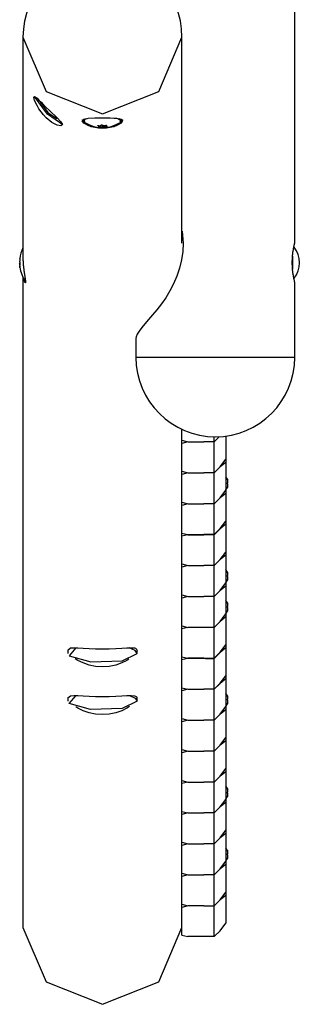
# Model space of a CAD drawing. Units: inches. Extents: x 219 to 375, y 130 to 290.
# Drawn here: x 283 to 286, y 163 to 172 of the extents above; entities that cross this region are included whole.
import ezdxf

# ---------------------------------------------------------------- set-up
doc = ezdxf.new("R2010")
doc.units = ezdxf.units.IN
doc.header["$MEASUREMENT"] = 0
doc.layers.add('Ebene 1', color=7, linetype='Continuous')

# ---------------------------------------------------------------- blocks, each defined once
blk = doc.blocks.new('block 2')
at = {"layer": 'Ebene 1', "color": 179, "lineweight": 25, "true_color": 0x1a171b}
for points in [[(285.6292, 169.7119), (285.6292, 173.1567)], [(283.2692, 171.4938), (283.4712, 171.0225), (283.9592, 170.8275)], [(283.2692, 171.4938), (283.2692, 169.5845)], [(283.9592, 170.8275), (284.4472, 171.0225), (284.6493, 171.4938)], [(284.6493, 169.7075), (284.6493, 171.4938)], [(283.4712, 170.7937), (283.4478, 170.8185), (283.4263, 170.845), (283.4072, 170.8726), (283.3917, 170.8991), (283.3705, 170.9449), (283.3634, 170.9739), (283.3705, 170.9794), (283.3917, 170.9632), (283.4075, 170.9477), (283.4263, 170.9288), (283.4478, 170.9074), (283.4712, 170.8843), (283.496, 170.8605), (283.5212, 170.8375), (283.5448, 170.8147), (283.5667, 170.7944), (283.5987, 170.7589), (283.6111, 170.7348), (283.5991, 170.7245), (283.5667, 170.7303), (283.5212, 170.7534), (283.4712, 170.7937), (283.4712, 170.7937)], [(283.6142, 170.7338), (283.4809, 170.8254), (283.3687, 170.9787)], [(283.423, 170.9312), (283.422, 170.9298), (283.4216, 170.9277)], [(283.4216, 170.9277), (283.4859, 170.8402), (283.562, 170.7875)], [(283.9592, 170.7927), (283.9935, 170.7927), (284.0262, 170.7923), (284.0566, 170.7916), (284.0831, 170.7899), (284.1205, 170.783), (284.1343, 170.7689), (284.1208, 170.7486), (284.0831, 170.7258), (284.0566, 170.7162), (284.0262, 170.7086), (283.9935, 170.7038), (283.9592, 170.7021), (283.925, 170.7038), (283.8922, 170.7086), (283.8619, 170.7162), (283.8354, 170.7258), (283.7977, 170.7482), (283.7842, 170.7689), (283.7977, 170.783), (283.8354, 170.7899), (283.8919, 170.7923), (283.9592, 170.7927), (283.9592, 170.7927)], [(283.8061, 170.7544), (283.7896, 170.7651), (283.7842, 170.7765)], [(283.799, 170.771), (283.802, 170.7789), (283.8101, 170.7861)], [(283.8118, 170.7503), (283.799, 170.7658), (283.8101, 170.7813)], [(283.799, 170.771), (283.799, 170.7665)], [(283.8101, 170.7813), (283.8175, 170.7854), (283.8263, 170.7892)], [(283.9201, 170.7234), (283.9193, 170.7234), (283.9186, 170.7238), (283.9184, 170.7241), (283.9179, 170.7245), (283.9177, 170.7248), (283.9177, 170.7248), (283.9177, 170.7252), (283.9179, 170.7255), (283.9184, 170.7258), (283.9186, 170.7258), (283.9193, 170.7258), (283.9201, 170.7258), (283.9212, 170.7262), (283.9219, 170.7258), (283.9225, 170.7258), (283.9236, 170.7258)], [(283.9201, 170.7234), (283.9201, 170.7258)], [(283.9246, 170.7155), (283.9267, 170.7155), (283.9282, 170.7162), (283.9293, 170.7169), (283.9296, 170.7176), (283.9296, 170.7183), (283.9289, 170.7193), (283.9275, 170.7203), (283.9256, 170.721), (283.9236, 170.7221), (283.9212, 170.7231), (283.9205, 170.7231), (283.9201, 170.7234)], [(283.9236, 170.7258), (283.9272, 170.7252), (283.9306, 170.7248), (283.9339, 170.7248), (283.937, 170.7252), (283.9398, 170.7255), (283.9427, 170.7262), (283.9448, 170.7269), (283.9461, 170.7279), (283.9472, 170.7289), (283.948, 170.7303), (283.948, 170.731)], [(283.9296, 170.7179), (283.9296, 170.7252)], [(283.9313, 170.7131), (283.9313, 170.7248)], [(283.948, 170.731), (283.948, 170.731), (283.9484, 170.7317), (283.9487, 170.7317), (283.9494, 170.7324), (283.9498, 170.7324), (283.9505, 170.7324), (283.9515, 170.7324), (283.9522, 170.7324), (283.9532, 170.7324), (283.9539, 170.7324), (283.9546, 170.7324), (283.9558, 170.7324), (283.9565, 170.7324), (283.9572, 170.7317), (283.9575, 170.7317), (283.9579, 170.7317)], [(283.9582, 170.731), (283.9596, 170.7303), (283.9613, 170.7289), (283.9639, 170.7279), (283.9666, 170.7272), (283.9694, 170.7269), (283.9727, 170.7265), (283.9761, 170.7265), (283.9797, 170.7269), (283.9828, 170.7272), (283.9859, 170.7279), (283.9865, 170.7279), (283.9871, 170.7283)], [(283.9604, 170.7103), (283.9604, 170.7296)], [(283.9701, 170.7107), (283.9701, 170.7269)], [(283.9871, 170.7283), (283.9878, 170.7283), (283.9889, 170.7286), (283.9896, 170.7286), (283.9906, 170.7286), (283.9913, 170.7286), (283.9921, 170.7286), (283.9928, 170.7286), (283.9935, 170.7286), (283.9942, 170.7283), (283.9946, 170.7279), (283.9946, 170.7279), (283.9949, 170.7276), (283.9949, 170.7272), (283.9946, 170.7269), (283.9942, 170.7265), (283.9939, 170.7262), (283.9935, 170.7262)], [(283.9885, 170.7286), (283.9885, 170.7217)], [(283.9935, 170.7262), (283.9913, 170.7252), (283.9899, 170.7241), (283.9889, 170.7227), (283.9885, 170.7217), (283.9889, 170.721), (283.9896, 170.72), (283.9906, 170.7196), (283.9925, 170.719), (283.9946, 170.7186), (283.9973, 170.7186), (283.9977, 170.7186), (283.998, 170.7186)], [(283.9935, 170.7262), (283.9935, 170.7286)], [(284.0922, 170.7892), (284.1184, 170.7703), (284.1067, 170.7503)], [(284.1063, 170.7872), (284.1158, 170.7796), (284.1191, 170.771)], [(284.1343, 170.7765), (284.1286, 170.7651), (284.1124, 170.7544)], [(284.1191, 170.7665), (284.1191, 170.771)], [(283.9313, 170.7131), (283.9303, 170.7131), (283.9296, 170.7134), (283.9286, 170.7134), (283.9279, 170.7134), (283.9267, 170.7134), (283.926, 170.7138), (283.9253, 170.7138), (283.9246, 170.7141), (283.9243, 170.7141), (283.9239, 170.7148), (283.9236, 170.7148), (283.9236, 170.7148), (283.9239, 170.7155), (283.9243, 170.7155), (283.9246, 170.7155)], [(283.9604, 170.7103), (283.9589, 170.7107), (283.9567, 170.711), (283.9546, 170.7114), (283.9518, 170.7117), (283.9487, 170.7121), (283.9455, 170.7124), (283.9424, 170.7127), (283.9387, 170.7131), (283.9356, 170.7131), (283.9325, 170.7131), (283.9317, 170.7131), (283.9313, 170.7131)], [(283.9701, 170.7107), (283.9699, 170.7107), (283.9694, 170.7103), (283.9691, 170.7103), (283.9684, 170.7103), (283.9677, 170.7103), (283.967, 170.71), (283.966, 170.71), (283.9653, 170.71), (283.9642, 170.71), (283.9635, 170.71), (283.9627, 170.71), (283.962, 170.71), (283.9613, 170.7103), (283.9606, 170.7103), (283.9604, 170.7103)], [(283.9946, 170.7155), (283.9911, 170.7155), (283.9878, 170.7148), (283.9842, 170.7148), (283.9811, 170.7141), (283.9784, 170.7134), (283.9759, 170.7127), (283.9737, 170.7124), (283.972, 170.7117), (283.9715, 170.7117), (283.9704, 170.711), (283.9701, 170.7107)], [(283.998, 170.7186), (283.9992, 170.7183), (283.9994, 170.7183), (284.0001, 170.7183), (284.0006, 170.7183), (284.0008, 170.7179), (284.0006, 170.7176), (284.0001, 170.7172), (283.9994, 170.7169), (283.9992, 170.7169), (283.9983, 170.7162), (283.9973, 170.7162), (283.9966, 170.7162), (283.9959, 170.7162), (283.9949, 170.7162), (283.9946, 170.7155)], [(283.9946, 170.7155), (283.9946, 170.7186)], [(284.6517, 169.8129), (284.6591, 169.7085)], [(284.6591, 169.7085), (284.6557, 169.6348), (284.645, 169.5624), (284.6281, 169.4911), (284.6052, 169.4219), (284.5769, 169.3561), (284.5446, 169.2937), (284.5086, 169.2351), (284.4707, 169.1807), (284.4324, 169.1311), (284.3945, 169.086), (284.3594, 169.045), (284.3272, 169.0085), (284.2996, 168.9757), (284.277, 168.9461), (284.2612, 168.9199), (284.2517, 168.8972), (284.2493, 168.8803)], [(285.6292, 169.3647), (285.6289, 169.3654), (285.6286, 169.3664), (285.6282, 169.3681), (285.6279, 169.3699), (285.6272, 169.3719), (285.6272, 169.3726), (285.6268, 169.3733), (285.6268, 169.374), (285.6265, 169.3747), (285.6261, 169.3761), (285.6258, 169.3778), (285.6251, 169.3816), (285.6244, 169.3854), (285.6234, 169.3895), (285.6222, 169.3943), (285.6218, 169.3967), (285.6212, 169.3991), (285.6208, 169.4015), (285.6201, 169.4043), (285.6191, 169.4102), (285.6181, 169.4157), (285.6168, 169.4219), (285.6158, 169.4284), (285.6148, 169.435), (285.6137, 169.4422), (285.6134, 169.4439), (285.6131, 169.4456), (285.6127, 169.4474), (285.6127, 169.4494), (285.612, 169.4529), (285.6117, 169.457), (285.611, 169.4642), (285.6098, 169.4725), (285.6091, 169.4801), (285.6084, 169.4884), (285.6082, 169.4925), (285.6082, 169.497), (285.6077, 169.499), (285.6077, 169.5011), (285.6075, 169.5032), (285.6075, 169.5052), (285.607, 169.5139), (285.6067, 169.5221), (285.6067, 169.5307), (285.6067, 169.5397), (285.6067, 169.548), (285.6067, 169.5569), (285.607, 169.5611), (285.607, 169.5652), (285.6075, 169.5693), (285.6075, 169.5738), (285.6082, 169.5821), (285.6084, 169.5903), (285.6091, 169.5986), (285.6098, 169.6065), (285.6103, 169.6086), (285.6103, 169.6103), (285.6106, 169.6124), (285.611, 169.6141), (285.6113, 169.6182), (285.6117, 169.622), (285.6127, 169.6296), (285.6137, 169.6368), (285.6148, 169.6441), (285.6158, 169.6506), (285.6162, 169.6537), (285.6168, 169.6568), (285.6174, 169.6589), (285.6174, 169.6603), (285.6177, 169.6617), (285.6181, 169.6634), (285.6191, 169.6692), (285.6201, 169.6747), (285.6212, 169.6799), (285.6222, 169.6847), (285.6234, 169.6896), (285.6241, 169.6937), (285.6244, 169.6947), (285.6248, 169.6958), (285.6248, 169.6968), (285.6251, 169.6975), (285.6255, 169.6992), (285.6258, 169.7009), (285.6265, 169.7044), (285.6272, 169.7071), (285.6279, 169.7092), (285.6282, 169.7109), (285.6286, 169.7119), (285.6286, 169.7126), (285.6286, 169.7126), (285.6289, 169.713), (285.6289, 169.7137), (285.6289, 169.7144)], [(283.2409, 169.5728), (283.2409, 169.57), (283.2406, 169.5686), (283.2406, 169.5679), (283.2413, 169.5686), (283.2413, 169.5693), (283.2421, 169.5707), (283.2421, 169.5707), (283.2421, 169.5714)], [(283.2421, 169.5642), (283.2418, 169.5611), (283.2413, 169.558), (283.2409, 169.5545), (283.2409, 169.5511), (283.2406, 169.5476), (283.2406, 169.5445), (283.2409, 169.5418), (283.2413, 169.5387), (283.2413, 169.5366), (283.2421, 169.5345), (283.2421, 169.5342), (283.2421, 169.5342)], [(283.2409, 169.5238), (283.2409, 169.528), (283.2406, 169.5345)], [(283.2409, 169.5676), (283.2425, 169.5676)], [(283.2421, 169.5714), (283.2421, 169.5721), (283.2425, 169.5721), (283.2425, 169.5721), (283.2428, 169.5721), (283.2428, 169.5714), (283.2428, 169.5707), (283.2428, 169.57), (283.2428, 169.5693), (283.2428, 169.5686), (283.2425, 169.5676), (283.2425, 169.5669), (283.2425, 169.5659), (283.2421, 169.5652), (283.2421, 169.5645), (283.2421, 169.5642)], [(283.2421, 169.5714), (283.2428, 169.5714)], [(283.2421, 169.5342), (283.2421, 169.5338), (283.2425, 169.5331), (283.2425, 169.5325), (283.2425, 169.5318), (283.2425, 169.5307), (283.2428, 169.53), (283.2428, 169.5294), (283.2428, 169.5283), (283.2428, 169.5276), (283.2428, 169.5269), (283.2428, 169.5259), (283.2425, 169.5252), (283.2425, 169.5245), (283.2425, 169.5245), (283.2421, 169.5245)], [(283.2692, 169.5845), (283.2692, 169.5679), (283.2695, 169.5597), (283.27, 169.5507), (283.2707, 169.5425), (283.2709, 169.5335), (283.2716, 169.5252), (283.2723, 169.5166), (283.2731, 169.508), (283.2742, 169.4997), (283.2745, 169.4977), (283.2745, 169.4956), (283.2749, 169.4932), (283.2752, 169.4915), (283.2756, 169.4873), (283.2759, 169.4832), (283.2769, 169.4753), (283.278, 169.467), (283.279, 169.4598), (283.28, 169.4522), (283.2809, 169.4484), (283.2816, 169.445), (283.2816, 169.4429), (283.2819, 169.4412), (283.2823, 169.4394), (283.2826, 169.4377), (283.2837, 169.4308), (283.2847, 169.4243), (283.2857, 169.4181), (283.2866, 169.4122), (283.2876, 169.406), (283.2883, 169.4009), (283.2887, 169.3995), (283.2887, 169.3984), (283.289, 169.3971), (283.289, 169.3957), (283.2893, 169.3936), (283.2897, 169.3909), (283.2904, 169.3867), (283.2907, 169.3826), (283.2911, 169.3788), (283.2914, 169.3757), (283.2914, 169.3743), (283.2918, 169.373), (283.2918, 169.3723), (283.2918, 169.3716), (283.2918, 169.3712), (283.2918, 169.3705), (283.2918, 169.3685), (283.2914, 169.3671), (283.2911, 169.3657), (283.2907, 169.3647), (283.2904, 169.3647), (283.29, 169.3647), (283.2897, 169.3647), (283.289, 169.3654), (283.2883, 169.3661), (283.2876, 169.3674), (283.2866, 169.3692), (283.2857, 169.3712), (283.2847, 169.3736), (283.284, 169.375), (283.2837, 169.3767), (283.283, 169.3781), (283.2826, 169.3802), (283.2816, 169.384), (283.2806, 169.3878), (283.279, 169.3922), (283.278, 169.3971), (283.2776, 169.3991)], [(285.6091, 169.5941), (285.6091, 169.5383), (285.6091, 169.4832)], [(283.2421, 169.5245), (283.2418, 169.5245), (283.2413, 169.5235), (283.2409, 169.5225), (283.2409, 169.5207), (283.2406, 169.5187), (283.2406, 169.5163), (283.2409, 169.5132), (283.2413, 169.5104), (283.2413, 169.5097), (283.2413, 169.509), (283.2418, 169.5056), (283.2421, 169.5021)], [(283.2421, 169.4997), (283.2418, 169.5025), (283.2413, 169.5052), (283.2409, 169.5073), (283.2409, 169.509), (283.2406, 169.5104), (283.2406, 169.5111)], [(283.2421, 169.5021), (283.2421, 169.5015), (283.2425, 169.5008), (283.2425, 169.4997), (283.2425, 169.499), (283.2425, 169.4984), (283.2428, 169.4977), (283.2428, 169.4973), (283.2428, 169.497), (283.2425, 169.4977), (283.2425, 169.498), (283.2421, 169.4987), (283.2421, 169.4994), (283.2421, 169.4997)], [(283.2692, 169.4133), (283.2692, 163.7788)], [(283.2893, 169.394), (283.2893, 169.3833), (283.2893, 169.3795)], [(285.6292, 168.7184), (285.6292, 169.3647)], [(284.2493, 168.8813), (284.2493, 168.7184)], [(284.2493, 168.7184), (284.3807, 168.7184), (284.7259, 168.7184), (285.1523, 168.7184), (285.4973, 168.7184), (285.6292, 168.7184)], [(284.6493, 167.9994), (284.6493, 168.0924)], [(284.6493, 167.9994), (284.6991, 167.986)], [(284.6493, 167.9722), (284.6493, 167.9994)], [(284.9718, 168.0294), (284.929, 167.9856)], [(284.9711, 168.0294), (284.929, 167.986)], [(284.929, 167.986), (284.929, 168.0287)], [(285.0293, 168.0345), (285.0293, 167.8347)], [(284.6991, 167.9856), (284.6493, 167.9722)], [(284.6493, 167.7317), (284.6493, 167.9722)], [(284.6991, 167.986), (284.6991, 167.9856)], [(284.6991, 167.986), (284.8381, 167.986)], [(284.6991, 167.9856), (284.8381, 167.9856)], [(284.8381, 167.9856), (284.8381, 167.986)], [(284.8402, 167.986), (284.8402, 167.9856)], [(284.929, 167.986), (284.8402, 167.986)], [(284.929, 167.9856), (284.8402, 167.9856)], [(284.929, 167.7183), (284.929, 167.9856)], [(284.9792, 167.7696), (285.0293, 167.8347)], [(285.0293, 167.8347), (285.0293, 167.8078)], [(284.9792, 167.7696), (284.929, 167.7183)], [(284.9792, 167.7693), (284.929, 167.7176)], [(285.0293, 167.8078), (284.9792, 167.7693)], [(284.9792, 167.7693), (284.9792, 167.7696)], [(285.0293, 167.8078), (285.0293, 167.567)], [(284.6493, 167.7317), (284.6991, 167.7183)], [(284.6493, 167.7038), (284.6493, 167.7317)], [(284.6991, 167.7176), (284.6493, 167.7038)], [(284.6493, 167.4633), (284.6493, 167.7038)], [(284.6991, 167.7183), (284.6991, 167.7176)], [(284.6991, 167.7183), (284.8381, 167.7183)], [(284.6991, 167.7176), (284.8381, 167.7176)], [(284.8381, 167.7176), (284.8381, 167.7183)], [(284.8402, 167.7183), (284.8402, 167.7176)], [(284.929, 167.7183), (284.8402, 167.7183)], [(284.929, 167.7176), (284.8402, 167.7176)], [(284.929, 167.4499), (284.929, 167.7176)], [(285.0441, 167.6614), (285.0293, 167.6838)], [(285.0441, 167.659), (285.0436, 167.6601), (285.0429, 167.6601), (285.0425, 167.6604), (285.0425, 167.6601), (285.0422, 167.6597), (285.0422, 167.659), (285.0422, 167.6583), (285.0425, 167.6576), (285.0425, 167.6566), (285.0429, 167.6556), (285.0432, 167.6545), (285.0436, 167.6535), (285.0441, 167.6535), (285.0441, 167.6532)], [(285.0422, 167.659), (285.0441, 167.659)], [(285.0429, 167.6563), (285.0441, 167.6563)], [(285.0441, 167.6614), (285.0441, 167.6611), (285.0441, 167.659)], [(285.0441, 167.659), (285.0441, 167.6569), (285.0441, 167.6563)], [(285.0441, 167.6532), (285.0441, 167.6442), (285.0441, 167.6328)], [(284.6476, 167.5763), (284.6493, 167.5763)], [(284.9792, 167.5019), (285.0293, 167.567)], [(285.0293, 167.5688), (285.0441, 167.5915)], [(285.0293, 167.567), (285.0293, 167.5398)], [(285.0441, 167.6328), (285.0436, 167.6321), (285.0429, 167.6311), (285.0425, 167.6301), (285.0425, 167.6287), (285.0422, 167.6273), (285.0422, 167.6263), (285.0422, 167.6253), (285.0425, 167.6239), (285.0425, 167.6232), (285.0429, 167.6222), (285.0432, 167.6211), (285.0436, 167.6204), (285.0441, 167.6201)], [(285.0441, 167.5994), (285.0436, 167.5987), (285.0429, 167.597), (285.0425, 167.596), (285.0425, 167.5949), (285.0422, 167.5942), (285.0422, 167.5936), (285.0422, 167.5932), (285.0425, 167.5929), (285.0429, 167.5925), (285.0432, 167.5929), (285.0436, 167.5932), (285.0441, 167.5932)], [(285.0422, 167.5936), (285.0441, 167.5936)], [(285.0441, 167.5963), (285.0429, 167.5963)], [(285.0441, 167.6201), (285.0441, 167.6087), (285.0441, 167.5994)], [(285.0441, 167.5963), (285.0441, 167.5956), (285.0441, 167.5936)], [(285.0441, 167.5932), (285.0441, 167.5918), (285.0441, 167.5915)], [(284.9792, 167.5019), (284.929, 167.4499)], [(284.9792, 167.5012), (284.929, 167.4492)], [(285.0293, 167.5398), (284.9792, 167.5012)], [(284.9792, 167.5012), (284.9792, 167.5019)], [(285.0293, 167.5398), (285.0293, 167.299)], [(284.6493, 167.4633), (284.6991, 167.4499)], [(284.6493, 167.4358), (284.6493, 167.4633)], [(284.6991, 167.4492), (284.6493, 167.4358)], [(284.6493, 167.1953), (284.6493, 167.4358)], [(284.6991, 167.4499), (284.6991, 167.4492)], [(284.6991, 167.4499), (284.8381, 167.4499)], [(284.6991, 167.4492), (284.8381, 167.4492)], [(284.8381, 167.4492), (284.8381, 167.4499)], [(284.8402, 167.4499), (284.8402, 167.4492)], [(284.929, 167.4499), (284.8402, 167.4499)], [(284.929, 167.4492), (284.8402, 167.4492)], [(284.929, 167.1822), (284.929, 167.4492)], [(284.9792, 167.2339), (284.929, 167.1822)], [(284.9792, 167.2332), (284.929, 167.1815)], [(284.9792, 167.2339), (285.0293, 167.299)], [(285.0293, 167.2714), (284.9792, 167.2332)], [(284.9792, 167.2332), (284.9792, 167.2339)], [(285.0293, 167.299), (285.0293, 167.2714)], [(285.0293, 167.2714), (285.0293, 167.031)], [(284.6493, 167.1953), (284.6991, 167.1822)], [(284.6493, 167.1681), (284.6493, 167.1953)], [(284.6991, 167.1815), (284.6493, 167.1681)], [(284.6493, 166.9276), (284.6493, 167.1681)], [(284.6991, 167.1822), (284.6991, 167.1815)], [(284.6991, 167.1822), (284.8381, 167.1822)], [(284.6991, 167.1815), (284.8381, 167.1815)], [(284.8381, 167.1815), (284.8381, 167.1822)], [(284.8402, 167.1822), (284.8402, 167.1815)], [(284.929, 167.1822), (284.8402, 167.1822)], [(284.929, 167.1815), (284.8402, 167.1815)], [(284.929, 166.9142), (284.929, 167.1815)], [(284.9792, 166.9659), (285.0293, 167.031)], [(285.0293, 167.0038), (284.9792, 166.9652)], [(285.0293, 167.0313), (285.0293, 167.0038)], [(285.0293, 167.0038), (285.0293, 166.7633)], [(284.6493, 166.9276), (284.6991, 166.9142)], [(284.6493, 166.9001), (284.6493, 166.9276)], [(284.6991, 166.9135), (284.6493, 166.9001)], [(284.6493, 166.6596), (284.6493, 166.9001)], [(284.6991, 166.9145), (284.6991, 166.9135)], [(284.6991, 166.9142), (284.8381, 166.9142)], [(284.6991, 166.9135), (284.8381, 166.9135)], [(284.8381, 166.9135), (284.8381, 166.9142)], [(284.8402, 166.9142), (284.8402, 166.9135)], [(284.929, 166.9142), (284.8402, 166.9142)], [(284.929, 166.9135), (284.8402, 166.9135)], [(284.9792, 166.9659), (284.929, 166.9142)], [(284.9792, 166.9652), (284.929, 166.9135)], [(284.929, 166.6462), (284.929, 166.9135)], [(284.9792, 166.9652), (284.9792, 166.9659)], [(285.0441, 166.8573), (285.0293, 166.8801)], [(285.0441, 166.8553), (285.0436, 166.856), (285.0429, 166.856), (285.0425, 166.8563), (285.0425, 166.856), (285.0422, 166.8556), (285.0422, 166.8553), (285.0422, 166.8546), (285.0425, 166.8539), (285.0425, 166.8529), (285.0429, 166.8518), (285.0432, 166.8508), (285.0436, 166.8494), (285.0441, 166.8494), (285.0441, 166.8494)], [(285.0422, 166.8553), (285.0441, 166.8553)], [(285.0441, 166.8287), (285.0436, 166.8281), (285.0429, 166.827), (285.0425, 166.826), (285.0425, 166.8246), (285.0422, 166.8236), (285.0422, 166.8225), (285.0422, 166.8215), (285.0425, 166.8198), (285.0425, 166.8191), (285.0429, 166.8181), (285.0432, 166.817), (285.0436, 166.8163), (285.0441, 166.816)], [(285.0429, 166.8525), (285.0441, 166.8525)], [(285.0441, 166.8573), (285.0441, 166.857), (285.0441, 166.8553)], [(285.0441, 166.8553), (285.0441, 166.8532), (285.0441, 166.8525)], [(285.0441, 166.8494), (285.0441, 166.8398), (285.0441, 166.8287)], [(285.0441, 166.816), (285.0441, 166.8046), (285.0441, 166.7957)], [(284.6476, 166.7722), (284.6493, 166.7722)], [(284.9792, 166.6978), (285.0293, 166.7633)], [(285.0293, 166.7357), (284.9792, 166.6975)], [(285.0293, 166.765), (285.0441, 166.7874)], [(285.0293, 166.7633), (285.0293, 166.7357)], [(285.0293, 166.7357), (285.0293, 166.4949)], [(285.0441, 166.7957), (285.0436, 166.7946), (285.0429, 166.7933), (285.0425, 166.7919), (285.0425, 166.7912), (285.0422, 166.7905), (285.0422, 166.7895), (285.0422, 166.7891), (285.0425, 166.7888), (285.0429, 166.7884), (285.0432, 166.7888), (285.0436, 166.7891), (285.0441, 166.7891)], [(285.0422, 166.7895), (285.0441, 166.7895)], [(285.0441, 166.7926), (285.0429, 166.7926)], [(285.0441, 166.7926), (285.0441, 166.7919), (285.0441, 166.7895)], [(285.0441, 166.7891), (285.0441, 166.7878), (285.0441, 166.7874)], [(284.6493, 166.6596), (284.6991, 166.6462)], [(284.6493, 166.6324), (284.6493, 166.6596)], [(284.6991, 166.6458), (284.6493, 166.6324)], [(284.6493, 166.3912), (284.6493, 166.6324)], [(284.6991, 166.6465), (284.6991, 166.6458)], [(284.6991, 166.6462), (284.8381, 166.6462)], [(284.6991, 166.6458), (284.8381, 166.6458)], [(284.8381, 166.6458), (284.8381, 166.6462)], [(284.8402, 166.6462), (284.8402, 166.6458)], [(284.929, 166.6462), (284.8402, 166.6462)], [(284.929, 166.6458), (284.8402, 166.6458)], [(284.9792, 166.6978), (284.929, 166.6462)], [(284.9792, 166.6975), (284.929, 166.6458)], [(284.929, 166.3778), (284.929, 166.6458)], [(284.9792, 166.6975), (284.9792, 166.6982)], [(285.0441, 166.5897), (285.0293, 166.6121)], [(285.0441, 166.5879), (285.0436, 166.5883), (285.0429, 166.5886), (285.0425, 166.5886), (285.0425, 166.5883), (285.0422, 166.5879), (285.0422, 166.5876), (285.0422, 166.5869), (285.0425, 166.5862), (285.0425, 166.5848), (285.0429, 166.5841), (285.0432, 166.5831), (285.0436, 166.5821), (285.0441, 166.5817), (285.0441, 166.5814)], [(285.0422, 166.5876), (285.0441, 166.5876)], [(285.0441, 166.5611), (285.0436, 166.5604), (285.0429, 166.5593), (285.0425, 166.5583), (285.0425, 166.5573), (285.0422, 166.5559), (285.0422, 166.5545), (285.0422, 166.5535), (285.0425, 166.5525), (285.0425, 166.5514), (285.0429, 166.5504), (285.0432, 166.5497), (285.0436, 166.5487), (285.0441, 166.5483)], [(285.0429, 166.5845), (285.0441, 166.5845)], [(285.0441, 166.5897), (285.0441, 166.5893), (285.0441, 166.5879)], [(285.0441, 166.5876), (285.0441, 166.5852), (285.0441, 166.5845)], [(285.0441, 166.5814), (285.0441, 166.5721), (285.0441, 166.5611)], [(285.0441, 166.5483), (285.0441, 166.5373), (285.0441, 166.528)], [(284.6476, 166.5046), (284.6493, 166.5046)], [(284.9792, 166.4298), (285.0293, 166.4949)], [(285.0293, 166.4684), (284.9792, 166.4298)], [(285.0293, 166.497), (285.0441, 166.5197)], [(285.0293, 166.4949), (285.0293, 166.4684)], [(285.0293, 166.4684), (285.0293, 166.2272)], [(285.0441, 166.528), (285.0436, 166.5266), (285.0429, 166.5259), (285.0425, 166.5242), (285.0425, 166.5235), (285.0422, 166.5225), (285.0422, 166.5218), (285.0422, 166.5214), (285.0425, 166.5211), (285.0429, 166.5211), (285.0432, 166.5211), (285.0436, 166.5214), (285.0441, 166.5218)], [(285.0422, 166.5218), (285.0441, 166.5218)], [(285.0441, 166.5245), (285.0429, 166.5245)], [(285.0441, 166.5245), (285.0441, 166.5239), (285.0441, 166.5218)], [(285.0441, 166.5218), (285.0441, 166.5201), (285.0441, 166.5197)], [(284.6493, 166.3647), (284.6493, 166.3916)], [(284.6493, 166.3912), (284.6991, 166.3778)], [(284.6991, 166.3778), (284.6493, 166.3647)], [(284.929, 166.3778), (284.6991, 166.3778)], [(284.929, 166.3778), (284.6991, 166.3778)], [(284.9792, 166.4298), (284.929, 166.3778)], [(284.929, 166.3778), (284.9792, 166.4298)], [(284.929, 166.1101), (284.929, 166.3778)], [(284.6493, 166.1235), (284.6493, 166.3647)], [(283.659, 166.1807), (283.6824, 166.2004), (283.7098, 166.2024), (283.7468, 166.2014), (283.7916, 166.1986), (283.8431, 166.1955), (283.8996, 166.1931), (283.9586, 166.1921), (284.0178, 166.1931), (284.0746, 166.1955), (284.1262, 166.1986), (284.1713, 166.2014), (284.2083, 166.2024), (284.2359, 166.2004), (284.246, 166.1976), (284.2531, 166.1935), (284.2578, 166.1876), (284.2591, 166.1807)], [(283.7281, 166.2024), (283.6697, 166.1328), (283.8573, 166.0801), (284.1315, 166.0898), (284.2591, 166.1532)], [(284.2591, 166.1532), (284.2419, 166.1793), (284.1913, 166.2021)], [(284.9792, 166.1621), (285.0293, 166.2272)], [(285.0293, 166.1997), (284.9792, 166.1618)], [(285.0293, 166.2272), (285.0293, 166.1997)], [(285.0293, 166.1997), (285.0293, 165.9592)], [(283.659, 166.1807), (283.659, 166.1532)], [(284.2591, 166.1532), (284.2591, 166.1807)], [(284.6493, 166.1235), (284.6991, 166.1101)], [(284.6493, 166.0963), (284.6493, 166.1235)], [(284.929, 166.1101), (284.9792, 166.1621)], [(284.929, 166.1098), (284.9792, 166.1618)], [(284.9792, 166.1618), (284.9792, 166.1625)], [(283.9592, 166.0367), (283.9, 166.0405), (283.8435, 166.0522), (283.7916, 166.0698), (283.7468, 166.0918), (283.7229, 166.107)], [(284.1892, 166.1029), (284.1716, 166.0918), (284.1265, 166.0698), (284.075, 166.0522), (284.0185, 166.0405), (283.9592, 166.0367)], [(284.6991, 166.1098), (284.6493, 166.0963)], [(284.6493, 165.8559), (284.6493, 166.0963)], [(284.6991, 166.1104), (284.6991, 166.1098)], [(284.8381, 166.1101), (284.6991, 166.1101)], [(284.8381, 166.1098), (284.6991, 166.1098)], [(284.8381, 166.1098), (284.8381, 166.1101)], [(284.8543, 166.1098), (284.8402, 166.1101)], [(284.8402, 166.1101), (284.929, 166.1101)], [(284.8543, 166.1104), (284.8543, 166.1098)], [(284.8543, 166.1098), (284.929, 166.1098)], [(284.929, 165.8424), (284.929, 166.1098)], [(284.9792, 165.8941), (285.0293, 165.9592)], [(285.0293, 165.9596), (285.0293, 165.932)], [(284.9792, 165.8941), (284.929, 165.8424)], [(284.9792, 165.8934), (284.929, 165.8417)], [(285.0293, 165.932), (284.9792, 165.8934)], [(284.9792, 165.8934), (284.9792, 165.8941)], [(285.0293, 165.932), (285.0293, 165.6915)], [(283.659, 165.7666), (283.6824, 165.7863), (283.7098, 165.7883), (283.7468, 165.7873), (283.7916, 165.7845), (283.8431, 165.7814), (283.8996, 165.779), (283.9586, 165.778), (284.0178, 165.779), (284.0746, 165.7814), (284.1262, 165.7845), (284.1713, 165.7873), (284.2083, 165.7883), (284.2359, 165.7863), (284.246, 165.7835), (284.2531, 165.7794), (284.2578, 165.7735), (284.2591, 165.7666)], [(284.2591, 165.7391), (284.131, 165.675), (283.8566, 165.666), (283.6693, 165.7191), (283.7296, 165.7887)], [(284.1935, 165.7873), (284.2421, 165.7649), (284.2591, 165.7391)], [(284.6493, 165.8559), (284.6991, 165.8424)], [(284.6493, 165.8283), (284.6493, 165.8559)], [(284.6991, 165.8417), (284.6493, 165.8283)], [(284.6493, 165.5875), (284.6493, 165.8283)], [(284.6991, 165.8428), (284.6991, 165.8417)], [(284.6991, 165.8424), (284.8381, 165.8424)], [(284.6991, 165.8417), (284.8381, 165.8417)], [(284.8381, 165.8417), (284.8381, 165.8424)], [(284.8402, 165.8424), (284.8402, 165.8417)], [(284.929, 165.8424), (284.8402, 165.8424)], [(284.929, 165.8417), (284.8402, 165.8417)], [(284.929, 165.5744), (284.929, 165.8417)], [(285.0441, 165.7856), (285.0293, 165.8083)], [(285.0441, 165.7835), (285.0436, 165.7842), (285.0429, 165.7845), (285.0425, 165.7845), (285.0425, 165.7842), (285.0422, 165.7839), (285.0422, 165.7835), (285.0422, 165.7828), (285.0425, 165.7821), (285.0425, 165.7811), (285.0429, 165.7804), (285.0432, 165.7794), (285.0436, 165.778), (285.0441, 165.778), (285.0441, 165.7773)], [(285.0422, 165.7835), (285.0441, 165.7835)], [(285.0429, 165.7808), (285.0441, 165.7808)], [(285.0441, 165.7856), (285.0441, 165.7852), (285.0441, 165.7835)], [(285.0441, 165.7835), (285.0441, 165.7814), (285.0441, 165.7808)], [(285.0441, 165.7773), (285.0441, 165.7683), (285.0441, 165.757)], [(283.659, 165.7666), (283.659, 165.7391)], [(283.9592, 165.6226), (283.9, 165.6268), (283.8435, 165.6381), (283.7916, 165.6557), (283.7468, 165.6777), (283.7286, 165.6891)], [(284.1935, 165.6915), (284.1716, 165.6777), (284.1265, 165.6557), (284.075, 165.6381), (284.0185, 165.6264), (283.9592, 165.6226)], [(284.2591, 165.7391), (284.2591, 165.7666)], [(284.6476, 165.7005), (284.6493, 165.7005)], [(284.9792, 165.6261), (285.0293, 165.6915)], [(285.0293, 165.6932), (285.0441, 165.7156)], [(285.0293, 165.6915), (285.0293, 165.664)], [(285.0441, 165.757), (285.0436, 165.7563), (285.0429, 165.7553), (285.0425, 165.7542), (285.0425, 165.7532), (285.0422, 165.7518), (285.0422, 165.7508), (285.0422, 165.7497), (285.0425, 165.7487), (285.0425, 165.7473), (285.0429, 165.7463), (285.0432, 165.7456), (285.0436, 165.7446), (285.0441, 165.7442)], [(285.0441, 165.7239), (285.0436, 165.7229), (285.0429, 165.7218), (285.0425, 165.7205), (285.0425, 165.7191), (285.0422, 165.7184), (285.0422, 165.7177), (285.0422, 165.7177), (285.0425, 165.717), (285.0429, 165.717), (285.0432, 165.717), (285.0436, 165.7177), (285.0441, 165.7177)], [(285.0422, 165.7177), (285.0441, 165.7177)], [(285.0441, 165.7208), (285.0429, 165.7208)], [(285.0441, 165.7442), (285.0441, 165.7332), (285.0441, 165.7239)], [(285.0441, 165.7208), (285.0441, 165.7198), (285.0441, 165.7177)], [(285.0441, 165.7177), (285.0441, 165.716), (285.0441, 165.7156)], [(284.9792, 165.6261), (284.929, 165.5744)], [(284.9792, 165.6254), (284.929, 165.574)], [(285.0293, 165.664), (284.9792, 165.6254)], [(284.9792, 165.6254), (284.9792, 165.6264)], [(285.0293, 165.664), (285.0293, 165.4231)], [(284.6493, 165.5606), (284.6493, 165.5882)], [(284.6493, 165.5875), (284.6991, 165.5744)], [(284.6991, 165.574), (284.6493, 165.5606)], [(284.6493, 165.3198), (284.6493, 165.5606)], [(284.6991, 165.5747), (284.6991, 165.574)], [(284.6991, 165.5744), (284.8381, 165.5744)], [(284.6991, 165.574), (284.8381, 165.574)], [(284.8381, 165.574), (284.8381, 165.5744)], [(284.8402, 165.5744), (284.8402, 165.574)], [(284.929, 165.5744), (284.8402, 165.5744)], [(284.929, 165.574), (284.8402, 165.574)], [(284.929, 165.3067), (284.929, 165.574)], [(284.9792, 165.358), (284.929, 165.3067)], [(284.9792, 165.3577), (284.929, 165.3057)], [(284.9792, 165.358), (285.0293, 165.4231)], [(285.0293, 165.3963), (284.9792, 165.3577)], [(284.9792, 165.3577), (284.9792, 165.3584)], [(285.0293, 165.4235), (285.0293, 165.3963)], [(285.0293, 165.3963), (285.0293, 165.1555)], [(284.6493, 165.3198), (284.6991, 165.3067)], [(284.6493, 165.2926), (284.6493, 165.3198)], [(284.6991, 165.3057), (284.6493, 165.2926)], [(284.6493, 165.0518), (284.6493, 165.2926)], [(284.6991, 165.3067), (284.6991, 165.3057)], [(284.6991, 165.3067), (284.8381, 165.3067)], [(284.6991, 165.3057), (284.8381, 165.3057)], [(284.8381, 165.3057), (284.8381, 165.3067)], [(284.8402, 165.3067), (284.8402, 165.3057)], [(284.929, 165.3067), (284.8402, 165.3067)], [(284.929, 165.3057), (284.8402, 165.3057)], [(284.929, 165.0383), (284.929, 165.3057)], [(284.9792, 165.0904), (284.929, 165.0383)], [(284.9792, 165.0904), (285.0293, 165.1555)], [(285.0293, 165.1279), (284.9792, 165.0897)], [(284.9792, 165.0897), (284.9792, 165.0907)], [(285.0293, 165.1558), (285.0293, 165.1279)], [(285.0293, 165.1279), (285.0293, 164.8874)], [(284.6493, 165.0246), (284.6493, 165.0521)], [(284.6493, 165.0518), (284.6991, 165.0383)], [(284.6991, 165.038), (284.6493, 165.0246)], [(284.6493, 164.7841), (284.6493, 165.0246)], [(284.6991, 165.0387), (284.6991, 165.038)], [(284.6991, 165.0383), (284.8381, 165.0383)], [(284.6991, 165.038), (284.8381, 165.038)], [(284.8381, 165.038), (284.8381, 165.0383)], [(284.8402, 165.0383), (284.8402, 165.038)], [(284.929, 165.0383), (284.8402, 165.0383)], [(284.929, 165.038), (284.8402, 165.038)], [(284.9792, 165.0897), (284.929, 165.038)], [(284.929, 164.7706), (284.929, 165.038)], [(285.0441, 164.9818), (285.0293, 165.0042)], [(285.0441, 164.9798), (285.0436, 164.9801), (285.0429, 164.9805), (285.0425, 164.9805), (285.0425, 164.9805), (285.0422, 164.9801), (285.0422, 164.9794), (285.0422, 164.9787), (285.0425, 164.978), (285.0425, 164.9774), (285.0429, 164.9763), (285.0432, 164.9753), (285.0436, 164.9743), (285.0441, 164.9739), (285.0441, 164.9736)], [(285.0422, 164.9798), (285.0441, 164.9798)], [(285.0441, 164.9529), (285.0436, 164.9522), (285.0429, 164.9515), (285.0425, 164.9501), (285.0425, 164.9491), (285.0422, 164.9481), (285.0422, 164.9467), (285.0422, 164.9457), (285.0425, 164.9446), (285.0425, 164.9436), (285.0429, 164.9426), (285.0432, 164.9419), (285.0436, 164.9412), (285.0441, 164.9405)], [(285.0441, 164.9202), (285.0436, 164.9188), (285.0429, 164.9178), (285.0425, 164.9167), (285.0425, 164.9157), (285.0422, 164.915), (285.0422, 164.9143), (285.0422, 164.9136), (285.0425, 164.9133), (285.0429, 164.9133), (285.0432, 164.9133), (285.0436, 164.9136), (285.0441, 164.914)], [(285.0429, 164.977), (285.0441, 164.977)], [(285.0441, 164.9818), (285.0441, 164.9811), (285.0441, 164.9798)], [(285.0441, 164.9798), (285.0441, 164.9777), (285.0441, 164.977)], [(285.0441, 164.9736), (285.0441, 164.9643), (285.0441, 164.9529)], [(285.0441, 164.9405), (285.0441, 164.9295), (285.0441, 164.9202)], [(284.6476, 164.8971), (284.6493, 164.8971)], [(284.9792, 164.822), (285.0293, 164.8874)], [(285.0293, 164.8602), (284.9792, 164.822)], [(285.0293, 164.8892), (285.0441, 164.9119)], [(285.0293, 164.8874), (285.0293, 164.8602)], [(285.0293, 164.8602), (285.0293, 164.6198)], [(285.0422, 164.914), (285.0441, 164.914)], [(285.0441, 164.9167), (285.0429, 164.9167)], [(285.0441, 164.9167), (285.0441, 164.916), (285.0441, 164.914)], [(285.0441, 164.914), (285.0441, 164.9126), (285.0441, 164.9119)], [(284.6493, 164.7841), (284.6991, 164.7706)], [(284.6493, 164.7565), (284.6493, 164.7841)], [(284.6991, 164.77), (284.6493, 164.7565)], [(284.6493, 164.5161), (284.6493, 164.7565)], [(284.6991, 164.771), (284.6991, 164.77)], [(284.6991, 164.7706), (284.8381, 164.7706)], [(284.6991, 164.77), (284.8381, 164.77)], [(284.8381, 164.77), (284.8381, 164.7706)], [(284.8402, 164.7706), (284.8402, 164.77)], [(284.929, 164.7706), (284.8402, 164.7706)], [(284.929, 164.77), (284.8402, 164.77)], [(284.9792, 164.822), (284.929, 164.77)], [(284.9792, 164.822), (284.929, 164.7706)], [(284.929, 164.5026), (284.929, 164.77)], [(284.9792, 164.822), (284.9792, 164.8227)], [(284.9792, 164.5543), (285.0293, 164.6198)], [(285.0293, 164.5922), (284.9792, 164.5536)], [(285.0293, 164.6198), (285.0293, 164.5922)], [(285.0293, 164.5922), (285.0293, 164.3514)], [(284.6493, 164.4888), (284.6493, 164.5164)], [(284.6493, 164.5161), (284.6991, 164.5026)], [(284.6991, 164.5023), (284.6493, 164.4888)], [(284.6991, 164.503), (284.6991, 164.5023)], [(284.6991, 164.5026), (284.8381, 164.5026)], [(284.6991, 164.5023), (284.8381, 164.5023)], [(284.8381, 164.5023), (284.8381, 164.5026)], [(284.8402, 164.5026), (284.8402, 164.5023)], [(284.929, 164.5026), (284.8402, 164.5026)], [(284.929, 164.5023), (284.8402, 164.5023)], [(284.9792, 164.5543), (284.929, 164.5026)], [(284.9792, 164.5536), (284.929, 164.5023)], [(284.929, 164.2349), (284.929, 164.5023)], [(284.9792, 164.5536), (284.9792, 164.5546)], [(284.6493, 164.248), (284.6493, 164.4888)], [(285.0441, 164.4461), (285.0293, 164.4685)], [(285.0441, 164.4441), (285.0436, 164.4444), (285.0429, 164.4447), (285.0425, 164.4447), (285.0425, 164.4447), (285.0422, 164.4444), (285.0422, 164.4437), (285.0422, 164.443), (285.0425, 164.4423), (285.0425, 164.4416), (285.0429, 164.4406), (285.0432, 164.4392), (285.0436, 164.4382), (285.0441, 164.4379), (285.0441, 164.4375)], [(285.0422, 164.4441), (285.0441, 164.4441)], [(285.0441, 164.4172), (285.0436, 164.4165), (285.0429, 164.4155), (285.0425, 164.4144), (285.0425, 164.4134), (285.0422, 164.4124), (285.0422, 164.411), (285.0422, 164.4096), (285.0425, 164.4089), (285.0425, 164.4075), (285.0429, 164.4065), (285.0432, 164.4058), (285.0436, 164.4051), (285.0441, 164.4048)], [(285.0429, 164.441), (285.0441, 164.441)], [(285.0441, 164.4461), (285.0441, 164.4454), (285.0441, 164.4441)], [(285.0441, 164.4441), (285.0441, 164.442), (285.0441, 164.441)], [(285.0441, 164.4375), (285.0441, 164.4286), (285.0441, 164.4172)], [(284.6476, 164.361), (284.6493, 164.361)], [(284.9792, 164.2863), (285.0293, 164.3514)], [(285.0293, 164.3245), (284.9792, 164.2859)], [(285.0293, 164.3534), (285.0441, 164.3758)], [(285.0293, 164.3521), (285.0293, 164.3245)], [(285.0293, 164.3245), (285.0293, 164.0834)], [(285.0441, 164.3845), (285.0436, 164.3831), (285.0429, 164.3817), (285.0425, 164.381), (285.0425, 164.3796), (285.0422, 164.3786), (285.0422, 164.3783), (285.0422, 164.3776), (285.0425, 164.3772), (285.0429, 164.3772), (285.0432, 164.3772), (285.0436, 164.3776), (285.0441, 164.3779)], [(285.0422, 164.3779), (285.0441, 164.3779)], [(285.0441, 164.381), (285.0429, 164.381)], [(285.0441, 164.4048), (285.0441, 164.3934), (285.0441, 164.3845)], [(285.0441, 164.381), (285.0441, 164.3803), (285.0441, 164.3779)], [(285.0441, 164.3779), (285.0441, 164.3765), (285.0441, 164.3758)], [(284.6493, 164.2208), (284.6493, 164.2487)], [(284.6493, 164.248), (284.6991, 164.2349)], [(284.9792, 164.2863), (284.929, 164.2349)], [(284.9792, 164.2859), (284.929, 164.2339)], [(284.9792, 164.2859), (284.9792, 164.2866)], [(284.6991, 164.2339), (284.6493, 164.2208)], [(284.6493, 163.98), (284.6493, 164.2208)], [(284.6991, 164.2353), (284.6991, 164.2339)], [(284.6991, 164.2349), (284.8381, 164.2349)], [(284.6991, 164.2339), (284.8381, 164.2339)], [(284.8381, 164.2339), (284.8381, 164.2349)], [(284.8402, 164.2349), (284.8402, 164.2339)], [(284.929, 164.2349), (284.8402, 164.2349)], [(284.929, 164.2339), (284.8402, 164.2339)], [(284.929, 163.9666), (284.929, 164.2339)], [(284.9792, 164.0186), (285.0293, 164.0834)], [(285.0293, 164.0837), (285.0293, 164.0561)], [(284.929, 163.9666), (284.9792, 164.0186)], [(284.929, 163.9659), (284.9792, 164.0179)], [(285.0293, 164.0561), (284.9792, 164.0179)], [(284.9792, 164.0179), (284.9792, 164.0189)], [(285.0293, 164.0561), (285.0293, 163.8153)], [(284.6493, 163.98), (284.6991, 163.9666)], [(284.6493, 163.9524), (284.6493, 163.98)], [(284.6991, 163.9659), (284.6493, 163.9524)], [(284.6493, 163.712), (284.6493, 163.9524)], [(284.6991, 163.9669), (284.6991, 163.9659)], [(284.8381, 163.9666), (284.6991, 163.9666)], [(284.8381, 163.9659), (284.6991, 163.9659)], [(284.8381, 163.9659), (284.8381, 163.9666)], [(284.8402, 163.9666), (284.8402, 163.9659)], [(284.8402, 163.9666), (284.929, 163.9666)], [(284.8402, 163.9659), (284.929, 163.9659)], [(284.929, 163.6985), (284.929, 163.9659)], [(284.9792, 163.7502), (285.0293, 163.8153)], [(283.2692, 163.7788), (283.4712, 163.3075), (283.9592, 163.1122)], [(283.9592, 163.1122), (284.4472, 163.3075), (284.6493, 163.7788)], [(284.9792, 163.7502), (284.929, 163.6985)], [(284.6493, 163.712), (284.6991, 163.6985)], [(284.929, 163.6985), (284.6991, 163.6985)]]:
    blk.add_lwpolyline(points, dxfattribs=at)
blk.add_open_spline([(284.6493, 171.4938), (284.6493, 171.8748), (284.3398, 172.1838), (283.9592, 172.1838), (283.5808, 172.1838), (283.2692, 171.8724), (283.2692, 171.4938)], degree=3, knots=[0, 0, 0, 0, 1, 1, 1, 2, 2, 2, 2], dxfattribs=at)
for points in [[(283.8118, 170.7503), (283.9017, 170.6945), (284.0164, 170.6945), (284.1067, 170.7503)], [(283.2692, 169.6658), (283.2545, 169.6368), (283.2449, 169.6052), (283.2409, 169.5728)], [(285.6215, 169.4033), (285.6844, 169.4818), (285.6851, 169.5941), (285.623, 169.6737)], [(283.2421, 169.4997), (283.2485, 169.4563), (283.2642, 169.4153), (283.2893, 169.3795)], [(284.2493, 168.7184), (284.2493, 168.3398), (284.5614, 168.0283), (284.9404, 168.0287)], [(284.9404, 168.0287), (285.3185, 168.0294), (285.6292, 168.3405), (285.6292, 168.7184)]]:
    blk.add_open_spline(points, degree=3, dxfattribs=at)

msp = doc.modelspace()

# ---------------------------------------------------------------- block references
at = {"layer": 'Ebene 1'}
msp.add_blockref('block 2', (0, 0), dxfattribs=at)

doc.saveas('drawing.dxf')
